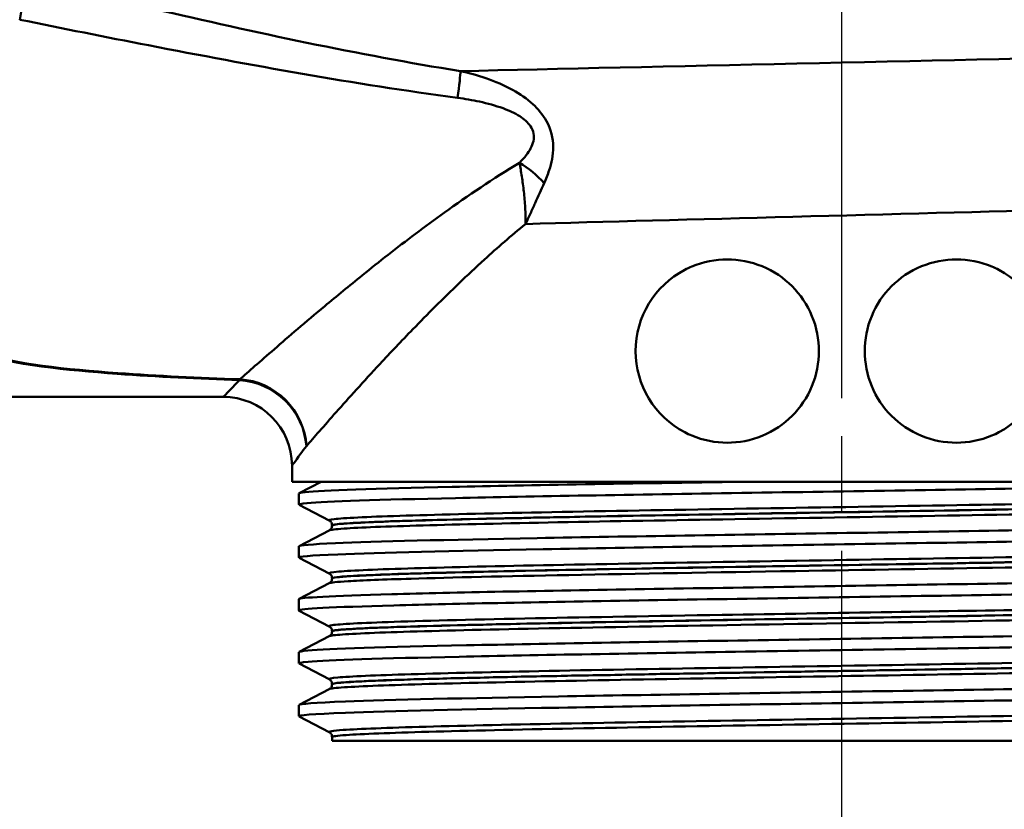
# Model space of a CAD drawing. Units: millimetres. Extents: x 0 to 2100, y 0 to 2970.
# Drawn here: x 610 to 653, y 1438 to 1472 of the extents above; entities that cross this region are included whole.
import ezdxf

# ---------------------------------------------------------------- set-up
doc = ezdxf.new("R2010")
doc.units = ezdxf.units.MM
doc.header["$LTSCALE"] = 10
doc.linetypes.add('CHAIN', pattern=[0.3543, 0.2362, -0.0295, 0.0591, -0.0295])
doc.linetypes.add('DASH_DOT', pattern=[0.182, 0.1181, -0.0295, 0.0049, -0.0295])
for name, color, linetype, lineweight in [('Centerline(ISO)', 7, 'DASH_DOT', 25), ('Dimensions(ISO)', 7, 'Continuous', 25), ('Visible Edges(ISO)', 7, 'Continuous', 50), ('Visible Tangent Edges(ISO)', 7, 'Continuous', 50)]:
    doc.layers.add(name, color=color, linetype=linetype, lineweight=lineweight)
doc.styles.add('Text__5.0mm', font='arial.ttf', dxfattribs={"width": 0.9})
doc.dimstyles.new('KS-Marketing', dxfattribs={"dimscale": 10, "dimtxt": 5, "dimasz": 3.5, "dimexe": 3.175, "dimexo": 0, "dimgap": 0.8, "dimtad": 1, "dimdec": 1, "dimrnd": 1e-08, "dimtxsty": 'Text__5.0mm', "dimcen": 0.09, "dimdle": 10, "dimclrd": 7, "dimclre": 7, "dimclrt": 7, "dimadec": 0, "dimazin": 2, "dimtfac": 0.7, "dimtdec": 4, "dimtmove": 0, "dimatfit": 3, "dimfxl": 1, "dimtolj": 1, "dimlwd": 25, "dimlwe": 25, "dimarcsym": 0})

# ---------------------------------------------------------------- blocks, each defined once
blk = doc.blocks.new('*D7')
at = {"layer": 'Defpoints', "color": 0, "linetype": 'Continuous', "transparency": 16777216}
for p in [(399.778, 2046.551), (399.778, 1730.447), (645.778, 1466.372)]:
    blk.add_point(p, dxfattribs=at)
at = {"layer": 'Dimensions(ISO)', "color": 7, "linetype": 'Continuous', "lineweight": 25, "transparency": 16777216}
for p, q in [((399.778, 1730.447), (399.778, 2078.301)), ((645.778, 1466.372), (645.778, 2078.301)), ((610.778, 2046.551), (434.778, 2046.551))]:
    blk.add_line(p, q, dxfattribs=at)
at = {"layer": 'Dimensions(ISO)', "color": 7, "linetype": 'Continuous', "transparency": 16777216}
for points in [[(434.778, 2052.385), (434.778, 2040.718), (399.778, 2046.551)], [(610.778, 2052.385), (610.778, 2040.718), (645.778, 2046.551)]]:
    blk.add_solid(points, dxfattribs=at)
at = {"layer": 'Dimensions(ISO)', "color": 7, "linetype": 'Continuous', "lineweight": 25, "transparency": 16777216, "insert": (474.698, 2080.08), "char_height": 50, "attachment_point": 4, "style": 'Text__5.0mm'}
blk.add_mtext('\\A1;246', dxfattribs=at)

msp = doc.modelspace()

# ---------------------------------------------------------------- linework, layer by layer
at = {"layer": 'Centerline(ISO)', "linetype": 'CHAIN', "ltscale": 5.637557}
msp.add_line((645.778, 1415.637), (645.778, 1466.372), dxfattribs=at)
at = {"layer": 'Visible Edges(ISO)'}
for p, q in [((592.278, 1455.637), (618.778, 1455.637)), ((621.778, 1451.937), (621.778, 1452.637)), ((669.778, 1451.937), (621.778, 1451.937)), ((622.088, 1451.439), (623.046, 1451.937)), ((622.078, 1450.937), (622.078, 1451.428)), ((623.404, 1450.241), (622.088, 1450.926)), ((622.088, 1449.13), (623.404, 1449.815)), ((623.528, 1450.025), (623.528, 1450.031)), ((622.078, 1448.628), (622.078, 1449.119)), ((623.404, 1447.932), (622.088, 1448.617)), ((623.528, 1447.716), (623.528, 1447.722)), ((622.088, 1446.821), (623.404, 1447.506)), ((622.078, 1446.319), (622.078, 1446.81)), ((623.404, 1445.623), (622.088, 1446.308)), ((623.528, 1445.407), (623.528, 1445.413)), ((622.088, 1444.512), (623.404, 1445.197)), ((622.078, 1444.01), (622.078, 1444.501)), ((623.404, 1443.314), (622.088, 1443.999)), ((622.088, 1442.203), (623.404, 1442.888)), ((623.528, 1443.098), (623.528, 1443.104)), ((622.078, 1441.701), (622.078, 1442.192)), ((623.404, 1441.005), (622.088, 1441.69)), ((623.528, 1440.637), (623.528, 1440.795)), ((623.528, 1440.637), (668.028, 1440.637))]:
    msp.add_line(p, q, dxfattribs=at)
for centre, radius, start, end in [((640.778, 1457.637), 4, 117.6399, 242.3601), ((650.778, 1457.637), 4, 297.6399, 62.3601), ((618.778, 1452.637), 3, 0, 90)]:
    msp.add_arc(centre, radius, start, end, dxfattribs=at)
for points, knots in [([(638.922, 1461.181), (639.022, 1461.233), (639.125, 1461.282), (639.726, 1461.534), (640.267, 1461.637), (641.275, 1461.637), (641.809, 1461.539), (642.797, 1461.132), (643.251, 1460.822), (643.963, 1460.109), (644.27, 1459.66), (644.678, 1458.675), (644.778, 1458.139), (644.778, 1457.135), (644.678, 1456.6), (644.27, 1455.615), (643.963, 1455.166), (643.251, 1454.453), (642.797, 1454.143), (641.809, 1453.736), (641.275, 1453.637), (640.267, 1453.637), (639.726, 1453.741), (639.125, 1453.993), (639.022, 1454.041), (638.922, 1454.094)], [0.426003, 0.426003, 0.426003, 0.426003, 0.459087, 0.459087, 0.615927, 0.615927, 0.768351, 0.768351, 0.920774, 0.920774, 1.071373, 1.071373, 1.221972, 1.221972, 1.372571, 1.372571, 1.52317, 1.52317, 1.675593, 1.675593, 1.828016, 1.828016, 1.984856, 1.984856, 2.01794, 2.01794, 2.01794, 2.01794]), ([(646.778, 1457.637), (646.778, 1458.139), (646.878, 1458.675), (647.286, 1459.66), (647.593, 1460.109), (648.305, 1460.822), (648.759, 1461.132), (649.747, 1461.539), (650.281, 1461.637), (651.289, 1461.637), (651.83, 1461.534), (652.431, 1461.282), (652.533, 1461.233), (652.634, 1461.181)], [0, 0, 0, 0, 0.150599, 0.150599, 0.301198, 0.301198, 0.4536212, 0.4536212, 0.6060444, 0.6060444, 0.7628845, 0.7628845, 0.7959687, 0.7959687, 0.7959687, 0.7959687]), ([(652.634, 1454.094), (652.533, 1454.041), (652.431, 1453.993), (651.83, 1453.741), (651.289, 1453.637), (650.281, 1453.637), (649.747, 1453.736), (648.759, 1454.143), (648.305, 1454.453), (647.593, 1455.166), (647.286, 1455.615), (646.878, 1456.6), (646.778, 1457.135), (646.778, 1457.637)], [1.6479748, 1.6479748, 1.6479748, 1.6479748, 1.681059, 1.681059, 1.8378991, 1.8378991, 1.9903223, 1.9903223, 2.1427455, 2.1427455, 2.2933445, 2.2933445, 2.4439435, 2.4439435, 2.4439435, 2.4439435]), ([(622.095, 1450.926), (622.045, 1450.951), (622.158, 1450.976), (622.439, 1451.002), (623.269, 1451.076), (625.559, 1451.15), (628.913, 1451.224), (632.278, 1451.298), (636.7, 1451.372), (641.407, 1451.446), (646.1, 1451.52), (651.057, 1451.594), (655.419, 1451.669), (659.783, 1451.743), (663.533, 1451.817), (666.019, 1451.891), (666.541, 1451.906), (667.009, 1451.922), (667.419, 1451.937)], [31.386149, 31.386149, 31.386149, 31.386149, 31.590691, 31.590691, 31.590691, 32.194948, 32.194948, 32.194948, 32.80125, 32.80125, 32.80125, 33.405662, 33.405662, 33.405662, 34.010412, 34.010412, 34.010412, 34.137582, 34.137582, 34.137582, 34.137582]), ([(622.083, 1451.428), (622.081, 1451.446), (622.171, 1451.465), (622.357, 1451.484), (623.103, 1451.56), (625.377, 1451.635), (628.771, 1451.711), (632.165, 1451.786), (636.662, 1451.862), (641.454, 1451.937)], [31.415927, 31.415927, 31.415927, 31.415927, 31.569557, 31.569557, 31.569557, 32.186399, 32.186399, 32.186399, 32.80324, 32.80324, 32.80324, 32.80324]), ([(622.085, 1449.119), (622.088, 1449.164), (622.622, 1449.209), (623.673, 1449.254), (625.4, 1449.328), (628.515, 1449.403), (632.476, 1449.477), (636.434, 1449.551), (641.22, 1449.625), (646.002, 1449.699), (650.781, 1449.773), (655.535, 1449.848), (659.44, 1449.922), (663.342, 1449.996), (666.379, 1450.07), (668.026, 1450.144), (669.065, 1450.191), (669.546, 1450.237), (669.46, 1450.284)], [25.132741, 25.132741, 25.132741, 25.132741, 25.501755, 25.501755, 25.501755, 26.107636, 26.107636, 26.107636, 26.713012, 26.713012, 26.713012, 27.317929, 27.317929, 27.317929, 27.922431, 27.922431, 27.922431, 28.304112, 28.304112, 28.304112, 28.304112]), ([(623.528, 1450.031), (623.528, 1450.062), (623.521, 1450.093), (623.502, 1450.143), (623.49, 1450.163), (623.466, 1450.194), (623.455, 1450.204), (623.436, 1450.221), (623.428, 1450.227), (623.415, 1450.235), (623.409, 1450.239), (623.404, 1450.241)], [10.68001402, 10.68001402, 10.68001402, 10.68001402, 10.69402728, 10.69402728, 10.70804055, 10.70804055, 10.72205381, 10.72205381, 10.73606707, 10.73606707, 10.75008034, 10.75008034, 10.75008034, 10.75008034]), ([(622.095, 1448.617), (622.003, 1448.668), (622.571, 1448.718), (623.78, 1448.768), (625.564, 1448.843), (628.737, 1448.917), (632.742, 1448.992), (636.744, 1449.066), (641.56, 1449.14), (646.35, 1449.214), (651.136, 1449.289), (655.875, 1449.363), (659.743, 1449.437), (663.608, 1449.511), (666.585, 1449.585), (668.159, 1449.66), (669.03, 1449.701), (669.469, 1449.742), (669.47, 1449.783)], [25.102964, 25.102964, 25.102964, 25.102964, 25.51401, 25.51401, 25.51401, 26.121147, 26.121147, 26.121147, 26.72768, 26.72768, 26.72768, 27.333656, 27.333656, 27.333656, 27.939119, 27.939119, 27.939119, 28.274334, 28.274334, 28.274334, 28.274334]), ([(623.528, 1450.025), (623.528, 1449.994), (623.521, 1449.963), (623.502, 1449.913), (623.49, 1449.893), (623.466, 1449.862), (623.455, 1449.852), (623.436, 1449.835), (623.428, 1449.829), (623.415, 1449.82), (623.409, 1449.817), (623.404, 1449.815)], [44.03053238, 44.03053238, 44.03053238, 44.03053238, 44.04452836, 44.04452836, 44.05852435, 44.05852435, 44.07252033, 44.07252033, 44.08651631, 44.08651631, 44.10051229, 44.10051229, 44.10051229, 44.10051229]), ([(622.078, 1446.81), (622.08, 1446.882), (623.51, 1446.955), (626.135, 1447.028), (628.811, 1447.102), (632.716, 1447.176), (637.172, 1447.25), (641.627, 1447.324), (646.612, 1447.399), (651.263, 1447.473), (655.912, 1447.547), (660.206, 1447.621), (663.401, 1447.695), (666.595, 1447.769), (668.677, 1447.843), (669.285, 1447.917), (669.443, 1447.937), (669.502, 1447.956), (669.463, 1447.975)], [18.849556, 18.849556, 18.849556, 18.849556, 19.443393, 19.443393, 19.443393, 20.048757, 20.048757, 20.048757, 20.653886, 20.653886, 20.653886, 21.258792, 21.258792, 21.258792, 21.863485, 21.863485, 21.863485, 22.020926, 22.020926, 22.020926, 22.020926]), ([(623.528, 1447.722), (623.528, 1447.753), (623.521, 1447.784), (623.502, 1447.834), (623.49, 1447.854), (623.466, 1447.885), (623.455, 1447.895), (623.436, 1447.912), (623.428, 1447.918), (623.415, 1447.926), (623.409, 1447.93), (623.404, 1447.932)], [24.72973475, 24.72973475, 24.72973475, 24.72973475, 24.74372272, 24.74372272, 24.75771069, 24.75771069, 24.77169867, 24.77169867, 24.78568664, 24.78568664, 24.79967461, 24.79967461, 24.79967461, 24.79967461]), ([(623.528, 1447.716), (623.528, 1447.685), (623.521, 1447.654), (623.502, 1447.604), (623.49, 1447.584), (623.466, 1447.553), (623.455, 1447.543), (623.436, 1447.526), (623.428, 1447.52), (623.415, 1447.511), (623.409, 1447.508), (623.404, 1447.506)], [29.98100491, 29.98100491, 29.98100491, 29.98100491, 29.99498703, 29.99498703, 30.00896916, 30.00896916, 30.02295129, 30.02295129, 30.03693341, 30.03693341, 30.05091554, 30.05091554, 30.05091554, 30.05091554]), ([(622.089, 1446.308), (622.083, 1446.311), (622.079, 1446.314), (622.078, 1446.317), (622.051, 1446.391), (623.519, 1446.466), (626.225, 1446.54), (628.93, 1446.614), (632.86, 1446.688), (637.333, 1446.763), (641.803, 1446.837), (646.796, 1446.911), (651.442, 1446.985), (656.086, 1447.059), (660.364, 1447.134), (663.532, 1447.208), (666.699, 1447.282), (668.744, 1447.356), (669.311, 1447.43), (669.422, 1447.445), (669.476, 1447.459), (669.475, 1447.474)], [18.819778, 18.819778, 18.819778, 18.819778, 18.843905, 18.843905, 18.843905, 19.450094, 19.450094, 19.450094, 20.056011, 20.056011, 20.056011, 20.661669, 20.661669, 20.661669, 21.267079, 21.267079, 21.267079, 21.872253, 21.872253, 21.872253, 21.991149, 21.991149, 21.991149, 21.991149]), ([(622.084, 1444.501), (622.081, 1444.523), (622.208, 1444.545), (622.466, 1444.567), (623.359, 1444.644), (625.823, 1444.721), (629.402, 1444.798), (632.876, 1444.872), (637.383, 1444.947), (642.131, 1445.021), (646.877, 1445.096), (651.844, 1445.17), (656.161, 1445.245), (660.477, 1445.319), (664.124, 1445.393), (666.466, 1445.468), (668.545, 1445.534), (669.587, 1445.6), (669.466, 1445.666)], [12.566371, 12.566371, 12.566371, 12.566371, 12.747618, 12.747618, 12.747618, 13.374356, 13.374356, 13.374356, 13.982692, 13.982692, 13.982692, 14.590678, 14.590678, 14.590678, 15.198327, 15.198327, 15.198327, 15.737741, 15.737741, 15.737741, 15.737741]), ([(623.528, 1445.413), (623.528, 1445.444), (623.521, 1445.475), (623.502, 1445.525), (623.49, 1445.545), (623.466, 1445.576), (623.455, 1445.586), (623.436, 1445.603), (623.428, 1445.609), (623.415, 1445.617), (623.409, 1445.621), (623.404, 1445.623)], [38.7792784, 38.7792784, 38.7792784, 38.7792784, 38.79326049, 38.79326049, 38.80724259, 38.80724259, 38.82122468, 38.82122468, 38.83520677, 38.83520677, 38.84918886, 38.84918886, 38.84918886, 38.84918886]), ([(623.528, 1445.407), (623.528, 1445.376), (623.521, 1445.345), (623.502, 1445.295), (623.49, 1445.275), (623.466, 1445.244), (623.455, 1445.234), (623.436, 1445.217), (623.428, 1445.211), (623.415, 1445.202), (623.409, 1445.199), (623.404, 1445.197)], [15.93146205, 15.93146205, 15.93146205, 15.93146205, 15.9454499, 15.9454499, 15.95943774, 15.95943774, 15.97342559, 15.97342559, 15.98741343, 15.98741343, 16.00140128, 16.00140128, 16.00140128, 16.00140128]), ([(622.095, 1443.999), (622.043, 1444.026), (622.169, 1444.052), (622.478, 1444.078), (623.351, 1444.152), (625.682, 1444.226), (629.068, 1444.3), (632.454, 1444.374), (636.879, 1444.448), (641.578, 1444.522), (646.48, 1444.599), (651.658, 1444.677), (656.138, 1444.754), (660.478, 1444.829), (664.145, 1444.903), (666.491, 1444.978), (668.439, 1445.04), (669.469, 1445.103), (669.475, 1445.165)], [12.536593, 12.536593, 12.536593, 12.536593, 12.750266, 12.750266, 12.750266, 13.354679, 13.354679, 13.354679, 13.958998, 13.958998, 13.958998, 14.589579, 14.589579, 14.589579, 15.200454, 15.200454, 15.200454, 15.707963, 15.707963, 15.707963, 15.707963]), ([(622.084, 1442.192), (622.089, 1442.243), (622.774, 1442.294), (624.108, 1442.345), (626.044, 1442.419), (629.338, 1442.493), (633.417, 1442.567), (637.496, 1442.641), (642.342, 1442.716), (647.115, 1442.79), (651.887, 1442.864), (656.565, 1442.938), (660.336, 1443.012), (664.107, 1443.086), (666.956, 1443.16), (668.388, 1443.234), (669.18, 1443.275), (669.537, 1443.316), (669.459, 1443.357)], [6.283185, 6.283185, 6.283185, 6.283185, 6.70007, 6.70007, 6.70007, 7.305313, 7.305313, 7.305313, 7.910441, 7.910441, 7.910441, 8.515455, 8.515455, 8.515455, 9.120358, 9.120358, 9.120358, 9.454556, 9.454556, 9.454556, 9.454556]), ([(623.528, 1443.104), (623.528, 1443.135), (623.521, 1443.166), (623.502, 1443.216), (623.49, 1443.236), (623.466, 1443.267), (623.455, 1443.277), (623.436, 1443.294), (623.428, 1443.3), (623.415, 1443.308), (623.409, 1443.312), (623.404, 1443.314)], [52.82880534, 52.82880534, 52.82880534, 52.82880534, 52.84280113, 52.84280113, 52.85679692, 52.85679692, 52.8707927, 52.8707927, 52.88478849, 52.88478849, 52.89878428, 52.89878428, 52.89878428, 52.89878428]), ([(622.093, 1441.69), (621.994, 1441.745), (622.68, 1441.8), (624.11, 1441.855), (626.048, 1441.929), (629.345, 1442.003), (633.428, 1442.077), (637.51, 1442.151), (642.359, 1442.225), (647.134, 1442.3), (651.908, 1442.374), (656.586, 1442.448), (660.356, 1442.522), (664.125, 1442.596), (666.97, 1442.67), (668.397, 1442.744), (669.112, 1442.782), (669.47, 1442.819), (669.47, 1442.856)], [6.253408, 6.253408, 6.253408, 6.253408, 6.700342, 6.700342, 6.700342, 7.30585, 7.30585, 7.30585, 7.911236, 7.911236, 7.911236, 8.516503, 8.516503, 8.516503, 9.121654, 9.121654, 9.121654, 9.424778, 9.424778, 9.424778, 9.424778]), ([(623.528, 1443.098), (623.528, 1443.067), (623.521, 1443.036), (623.502, 1442.986), (623.49, 1442.966), (623.466, 1442.935), (623.455, 1442.925), (623.436, 1442.908), (623.428, 1442.902), (623.415, 1442.893), (623.409, 1442.89), (623.404, 1442.888)], [1.88174343, 1.88174343, 1.88174343, 1.88174343, 1.89575641, 1.89575641, 1.90976939, 1.90976939, 1.92378237, 1.92378237, 1.93779534, 1.93779534, 1.95180832, 1.95180832, 1.95180832, 1.95180832]), ([(623.528, 1440.795), (623.528, 1440.826), (623.521, 1440.857), (623.502, 1440.907), (623.49, 1440.927), (623.466, 1440.958), (623.455, 1440.968), (623.436, 1440.985), (623.428, 1440.991), (623.415, 1440.999), (623.409, 1441.003), (623.404, 1441.005)], [66.8784764, 66.8784764, 66.8784764, 66.8784764, 66.89250506, 66.89250506, 66.90653373, 66.90653373, 66.9205624, 66.9205624, 66.93459106, 66.93459106, 66.94861973, 66.94861973, 66.94861973, 66.94861973])]:
    msp.add_open_spline(points, degree=3, knots=knots, dxfattribs=at)
at = {"layer": 'Visible Tangent Edges(ISO)'}
for centre, major_axis, ratio, start_param, end_param in [((609.476, 1471.537), (0.593, 2.429), 0.112029, 4.972631, 6.112279), ((628.73, 1467.471), (0.389, 2.47), 0.038895, 5.233366, 6.022132), ((631.497, 1464.336), (-1.864, 1.666), 0.542571, 4.494114, 5.061674), ((619.483, 1453.488), (0.123, 2.997), 0.143044, 0.23823, 0.278824), ((619.483, 1453.488), (2.316, -1.907), 0.938865, 0.719919, 2.228843), ((619.483, 1453.488), (-2.147, 2.096), 0.948589, 3.941344, 5.453214)]:
    msp.add_ellipse(centre, major_axis=major_axis, ratio=ratio, start_param=start_param, end_param=end_param, dxfattribs=at)
for points, knots in [([(602.035, 1475.058), (602.099, 1473.674), (602.171, 1472.294), (602.392, 1468.889), (602.555, 1466.899), (602.972, 1463.997), (603.171, 1462.942), (603.639, 1461.394), (603.853, 1460.841), (604.4, 1459.842), (604.728, 1459.395), (605.809, 1458.381), (606.732, 1457.903), (609.687, 1457.028), (611.902, 1456.809), (615.917, 1456.517), (617.695, 1456.438), (619.483, 1456.375)], [-4.199619, -4.199619, -4.199619, -4.199619, -3.721712, -3.721712, -2.997732, -2.997732, -2.545244, -2.545244, -2.262439, -2.262439, -1.993073, -1.993073, -1.562086, -1.562086, -0.872508, -0.872508, -0.329659, -0.329659, -0.329659, -0.329659]), ([(619.501, 1456.405), (617.715, 1456.469), (615.94, 1456.548), (611.935, 1456.84), (609.727, 1457.059), (606.802, 1457.933), (605.894, 1458.411), (604.847, 1459.423), (604.535, 1459.87), (604.021, 1460.867), (603.826, 1461.42), (603.409, 1462.965), (603.245, 1464.019), (602.924, 1466.917), (602.826, 1468.906), (602.713, 1472.39), (602.684, 1473.855), (602.663, 1475.323)], [0.329659, 0.329659, 0.329659, 0.329659, 0.872508, 0.872508, 1.562086, 1.562086, 1.993073, 1.993073, 2.262439, 2.262439, 2.545244, 2.545244, 2.997732, 2.997732, 3.721712, 3.721712, 4.227144, 4.227144, 4.227144, 4.227144]), ([(629.13, 1469.853), (624.659, 1470.571), (620.19, 1471.537), (613.858, 1473.007), (611.98, 1473.458), (610.106, 1473.919)], [-2.77227, -2.77227, -2.77227, -2.77227, -1.386135, -1.386135, -0.800052, -0.800052, -0.800052, -0.800052]), ([(609.891, 1472.097), (611.761, 1471.719), (613.637, 1471.344), (619.976, 1470.116), (624.47, 1469.294), (629.007, 1468.687)], [0.800052, 0.800052, 0.800052, 0.800052, 1.386135, 1.386135, 2.77227, 2.77227, 2.77227, 2.77227]), ([(632.783, 1464.962), (632.866, 1465.141), (632.942, 1465.329), (633.108, 1465.841), (633.181, 1466.179), (633.174, 1466.921), (633.078, 1467.321), (632.729, 1467.955), (632.518, 1468.203), (632.021, 1468.657), (631.727, 1468.855), (631.046, 1469.237), (630.648, 1469.405), (629.875, 1469.67), (629.502, 1469.772), (629.13, 1469.853)], [0, 0, 0, 0, 0.05571, 0.05571, 0.1448459, 0.1448459, 0.2334057, 0.2334057, 0.3056579, 0.3056579, 0.3902035, 0.3902035, 0.4982451, 0.4982451, 0.5960578, 0.5960578, 0.5960578, 0.5960578]), ([(629.007, 1468.687), (629.327, 1468.644), (629.649, 1468.59), (630.316, 1468.445), (630.661, 1468.351), (631.245, 1468.136), (631.495, 1468.024), (631.905, 1467.763), (632.074, 1467.62), (632.324, 1467.251), (632.362, 1467.017), (632.266, 1466.579), (632.148, 1466.379), (631.915, 1466.075), (631.814, 1465.963), (631.708, 1465.856)], [-0.5960578, -0.5960578, -0.5960578, -0.5960578, -0.4982451, -0.4982451, -0.3902035, -0.3902035, -0.3056579, -0.3056579, -0.2334057, -0.2334057, -0.1448459, -0.1448459, -0.05571, -0.05571, 0, 0, 0, 0]), ([(631.708, 1465.856), (630.548, 1465.156), (629.457, 1464.418), (627.565, 1463.061), (626.747, 1462.442), (625.593, 1461.542), (625.22, 1461.245), (624.276, 1460.486), (623.723, 1460.031), (622.375, 1458.905), (621.634, 1458.269), (620.387, 1457.188), (619.875, 1456.737), (619.501, 1456.405)], [0.708333, 0.708333, 0.708333, 0.708333, 1.172968, 1.172968, 1.563957, 1.563957, 1.759452, 1.759452, 2.072243, 2.072243, 2.572709, 2.572709, 3.06798, 3.06798, 3.06798, 3.06798]), ([(631.708, 1465.856), (631.743, 1465.665), (631.778, 1465.463), (631.843, 1465.041), (631.874, 1464.82), (631.899, 1464.594), (631.925, 1464.367), (631.945, 1464.134), (631.97, 1463.661), (631.975, 1463.422), (631.968, 1463.182)], [-0.1699604, -0.1699604, -0.1699604, -0.1699604, -0.127116, -0.127116, -0.0842716, -0.0842716, -0.0842716, -0.0414273, -0.0414273, 0.0014171, 0.0014171, 0.0014171, 0.0014171]), ([(631.968, 1463.182), (632.043, 1463.336), (632.115, 1463.49), (632.256, 1463.796), (632.325, 1463.948), (632.392, 1464.097), (632.459, 1464.247), (632.525, 1464.394), (632.655, 1464.683), (632.719, 1464.824), (632.783, 1464.962)], [-0.0014171, -0.0014171, -0.0014171, -0.0014171, 0.0414273, 0.0414273, 0.0842716, 0.0842716, 0.0842716, 0.127116, 0.127116, 0.1699604, 0.1699604, 0.1699604, 0.1699604]), ([(622.404, 1453.488), (622.729, 1453.862), (623.172, 1454.371), (624.255, 1455.588), (624.899, 1456.302), (626.071, 1457.563), (626.552, 1458.072), (627.374, 1458.92), (627.699, 1459.25), (628.705, 1460.254), (629.419, 1460.942), (630.749, 1462.151), (631.346, 1462.672), (631.968, 1463.182)], [-3.06798, -3.06798, -3.06798, -3.06798, -2.572709, -2.572709, -2.072243, -2.072243, -1.759452, -1.759452, -1.563957, -1.563957, -1.172968, -1.172968, -0.875975, -0.875975, -0.875975, -0.875975]), ([(619.483, 1456.375), (619.379, 1456.265), (619.285, 1456.167), (618.924, 1455.789), (618.778, 1455.637), (618.778, 1455.637)], [-15.661012, -15.661012, -15.661012, -15.661012, -15.5185131, -15.5185131, -15.0363788, -15.0363788, -15.0363788, -15.0363788]), ([(621.778, 1452.637), (621.778, 1452.637), (621.908, 1452.812), (622.228, 1453.248), (622.312, 1453.362), (622.404, 1453.488)], [15.0363788, 15.0363788, 15.0363788, 15.0363788, 15.5185131, 15.5185131, 15.661012, 15.661012, 15.661012, 15.661012]), ([(668.149, 1451.395), (668.091, 1451.366), (667.817, 1451.336), (666.55, 1451.259), (665.21, 1451.211), (661.64, 1451.116), (659.394, 1451.068), (654.355, 1450.973), (651.539, 1450.925), (645.786, 1450.83), (642.822, 1450.782), (637.215, 1450.687), (634.546, 1450.639), (629.926, 1450.543), (627.953, 1450.496), (625.011, 1450.4), (624.03, 1450.352), (623.435, 1450.283), (623.365, 1450.262), (623.407, 1450.241)], [3.725203, 3.725203, 3.725203, 3.725203, 4.264554, 4.264554, 5.13546, 5.13546, 6.006326, 6.006326, 6.87717, 6.87717, 7.748053, 7.748053, 8.619018, 8.619018, 9.490025, 9.490025, 10.360962, 10.360962, 10.75008, 10.75008, 10.75008, 10.75008]), ([(668.026, 1451.18), (668.025, 1451.154), (667.868, 1451.129), (666.968, 1451.056), (665.824, 1451.009), (662.58, 1450.913), (660.451, 1450.865), (655.537, 1450.767), (652.721, 1450.718), (646.953, 1450.621), (643.97, 1450.573), (638.407, 1450.479), (635.779, 1450.433), (631.184, 1450.342), (629.184, 1450.296), (626.012, 1450.206), (624.844, 1450.16), (623.746, 1450.085), (623.528, 1450.055), (623.529, 1450.025)], [-51.055341, -51.055341, -51.055341, -51.055341, -50.59495, -50.59495, -49.727939, -49.727939, -48.845319, -48.845319, -47.951408, -47.951408, -47.07293, -47.07293, -46.231883, -46.231883, -45.406739, -45.406739, -44.573873, -44.573873, -44.030532, -44.030532, -44.030532, -44.030532]), ([(623.53, 1450.031), (623.529, 1450.048), (623.603, 1450.066), (624.161, 1450.131), (625.138, 1450.179), (628.062, 1450.274), (630.023, 1450.322), (634.617, 1450.417), (637.269, 1450.465), (642.843, 1450.56), (645.789, 1450.608), (651.508, 1450.703), (654.307, 1450.751), (659.315, 1450.846), (661.547, 1450.894), (665.095, 1450.989), (666.426, 1451.037), (667.748, 1451.118), (668.024, 1451.152), (668.026, 1451.185)], [-10.680014, -10.680014, -10.680014, -10.680014, -10.360962, -10.360962, -9.490025, -9.490025, -8.619018, -8.619018, -7.748053, -7.748053, -6.87717, -6.87717, -6.006326, -6.006326, -5.13546, -5.13546, -4.264554, -4.264554, -3.655038, -3.655038, -3.655038, -3.655038]), ([(623.405, 1449.815), (623.454, 1449.841), (623.67, 1449.867), (624.718, 1449.938), (625.894, 1449.984), (629.086, 1450.075), (631.099, 1450.12), (635.722, 1450.211), (638.366, 1450.257), (643.962, 1450.351), (646.964, 1450.4), (652.766, 1450.497), (655.599, 1450.546), (660.542, 1450.643), (662.684, 1450.691), (665.946, 1450.787), (667.097, 1450.835), (668.05, 1450.911), (668.204, 1450.94), (668.15, 1450.969)], [44.100512, 44.100512, 44.100512, 44.100512, 44.573873, 44.573873, 45.406739, 45.406739, 46.231883, 46.231883, 47.07293, 47.07293, 47.951408, 47.951408, 48.845319, 48.845319, 49.727939, 49.727939, 50.59495, 50.59495, 51.125391, 51.125391, 51.125391, 51.125391]), ([(668.149, 1449.086), (668.104, 1449.063), (667.927, 1449.04), (666.982, 1448.969), (665.781, 1448.921), (662.448, 1448.826), (660.299, 1448.778), (655.402, 1448.682), (652.632, 1448.634), (646.923, 1448.539), (643.957, 1448.491), (638.301, 1448.396), (635.583, 1448.349), (630.807, 1448.254), (628.728, 1448.206), (625.521, 1448.111), (624.386, 1448.063), (623.491, 1447.988), (623.353, 1447.96), (623.407, 1447.932)], [17.774898, 17.774898, 17.774898, 17.774898, 18.197467, 18.197467, 19.069268, 19.069268, 19.942351, 19.942351, 20.814852, 20.814852, 21.684386, 21.684386, 22.550712, 22.550712, 23.417755, 23.417755, 24.290914, 24.290914, 24.799675, 24.799675, 24.799675, 24.799675]), ([(668.028, 1448.871), (668.028, 1448.819), (667.364, 1448.768), (664.814, 1448.665), (662.964, 1448.614), (658.399, 1448.512), (655.739, 1448.463), (649.938, 1448.362), (646.832, 1448.311), (640.281, 1448.202), (636.874, 1448.145), (631.201, 1448.034), (628.834, 1447.98), (625.886, 1447.89), (624.952, 1447.853), (623.806, 1447.783), (623.528, 1447.75), (623.528, 1447.716)], [-37.00576, -37.00576, -37.00576, -37.00576, -36.063766, -36.063766, -35.131943, -35.131943, -34.217923, -34.217923, -33.291692, -33.291692, -32.237615, -32.237615, -31.263362, -31.263362, -30.592061, -30.592061, -29.981005, -29.981005, -29.981005, -29.981005]), ([(623.53, 1447.722), (623.529, 1447.746), (623.67, 1447.77), (624.516, 1447.841), (625.644, 1447.889), (628.833, 1447.985), (630.9, 1448.032), (635.648, 1448.127), (638.349, 1448.175), (643.971, 1448.27), (646.919, 1448.317), (652.594, 1448.413), (655.348, 1448.461), (660.214, 1448.556), (662.35, 1448.604), (665.663, 1448.7), (666.856, 1448.747), (667.845, 1448.822), (668.025, 1448.849), (668.026, 1448.876)], [-24.729735, -24.729735, -24.729735, -24.729735, -24.290914, -24.290914, -23.417755, -23.417755, -22.550712, -22.550712, -21.684386, -21.684386, -20.814852, -20.814852, -19.942351, -19.942351, -19.069268, -19.069268, -18.197467, -18.197467, -17.704906, -17.704906, -17.704906, -17.704906]), ([(623.404, 1447.506), (623.461, 1447.536), (623.737, 1447.565), (624.828, 1447.632), (625.768, 1447.669), (628.734, 1447.758), (631.116, 1447.812), (636.823, 1447.923), (640.252, 1447.981), (646.842, 1448.089), (649.967, 1448.14), (655.802, 1448.241), (658.478, 1448.291), (663.07, 1448.392), (664.931, 1448.443), (667.572, 1448.549), (668.24, 1448.603), (668.154, 1448.659), (668.153, 1448.66), (668.151, 1448.661)], [30.050916, 30.050916, 30.050916, 30.050916, 30.592061, 30.592061, 31.263362, 31.263362, 32.237615, 32.237615, 33.291692, 33.291692, 34.217923, 34.217923, 35.131943, 35.131943, 36.063766, 36.063766, 37.061757, 37.061757, 37.075694, 37.075694, 37.075694, 37.075694]), ([(668.149, 1446.777), (668.114, 1446.759), (667.996, 1446.741), (667.32, 1446.679), (666.381, 1446.636), (663.744, 1446.551), (662.077, 1446.509), (658.402, 1446.431), (656.489, 1446.394), (652.359, 1446.321), (650.18, 1446.284), (645.488, 1446.207), (642.963, 1446.166), (637.636, 1446.076), (634.827, 1446.026), (629.897, 1445.925), (627.768, 1445.873), (624.784, 1445.773), (623.856, 1445.724), (623.413, 1445.658), (623.372, 1445.64), (623.405, 1445.623)], [31.824432, 31.824432, 31.824432, 31.824432, 32.159798, 32.159798, 32.948764, 32.948764, 33.711002, 33.711002, 34.37986, 34.37986, 35.048718, 35.048718, 35.792869, 35.792869, 36.697459, 36.697459, 37.640334, 37.640334, 38.533123, 38.533123, 38.849189, 38.849189, 38.849189, 38.849189]), ([(623.405, 1445.197), (623.429, 1445.21), (623.492, 1445.222), (623.98, 1445.282), (624.926, 1445.33), (627.829, 1445.425), (629.775, 1445.473), (634.474, 1445.57), (637.226, 1445.62), (643.387, 1445.724), (646.818, 1445.779), (653.34, 1445.888), (656.466, 1445.943), (661.537, 1446.047), (663.615, 1446.097), (666.717, 1446.198), (667.723, 1446.25), (668.147, 1446.319), (668.182, 1446.335), (668.15, 1446.351)], [16.001401, 16.001401, 16.001401, 16.001401, 16.229224, 16.229224, 17.097143, 17.097143, 17.970989, 17.970989, 18.873931, 18.873931, 19.87642, 19.87642, 20.87079, 20.87079, 21.778811, 21.778811, 22.727814, 22.727814, 23.026158, 23.026158, 23.026158, 23.026158]), ([(668.027, 1446.562), (668.027, 1446.549), (667.989, 1446.537), (667.591, 1446.472), (666.589, 1446.42), (663.506, 1446.319), (661.439, 1446.268), (656.399, 1446.165), (653.291, 1446.11), (646.808, 1446.001), (643.397, 1445.946), (637.275, 1445.841), (634.538, 1445.792), (629.869, 1445.695), (627.934, 1445.647), (625.05, 1445.551), (624.11, 1445.504), (623.594, 1445.44), (623.529, 1445.424), (623.528, 1445.407)], [-22.956245, -22.956245, -22.956245, -22.956245, -22.727814, -22.727814, -21.778811, -21.778811, -20.87079, -20.87079, -19.87642, -19.87642, -18.873931, -18.873931, -17.970989, -17.970989, -17.097143, -17.097143, -16.229224, -16.229224, -15.931462, -15.931462, -15.931462, -15.931462]), ([(623.529, 1445.413), (623.529, 1445.426), (623.573, 1445.44), (623.989, 1445.502), (624.911, 1445.551), (627.879, 1445.652), (629.996, 1445.703), (634.896, 1445.804), (637.689, 1445.854), (642.984, 1445.944), (645.494, 1445.985), (650.157, 1446.063), (652.323, 1446.099), (656.428, 1446.173), (658.329, 1446.209), (661.981, 1446.287), (663.638, 1446.329), (666.258, 1446.414), (667.191, 1446.457), (667.904, 1446.523), (668.025, 1446.545), (668.026, 1446.567)], [-38.779278, -38.779278, -38.779278, -38.779278, -38.533123, -38.533123, -37.640334, -37.640334, -36.697459, -36.697459, -35.792869, -35.792869, -35.048718, -35.048718, -34.37986, -34.37986, -33.711002, -33.711002, -32.948764, -32.948764, -32.159798, -32.159798, -31.754519, -31.754519, -31.754519, -31.754519]), ([(668.15, 1444.469), (668.104, 1444.444), (667.913, 1444.42), (666.92, 1444.348), (665.7, 1444.3), (662.332, 1444.205), (660.166, 1444.157), (655.239, 1444.061), (652.457, 1444.013), (646.729, 1443.918), (643.758, 1443.87), (638.096, 1443.775), (635.38, 1443.727), (630.622, 1443.632), (628.56, 1443.584), (625.41, 1443.489), (624.309, 1443.441), (623.479, 1443.367), (623.356, 1443.341), (623.406, 1443.314)], [45.873966, 45.873966, 45.873966, 45.873966, 46.316262, 46.316262, 47.186756, 47.186756, 48.060561, 48.060561, 48.93415, 48.93415, 49.805523, 49.805523, 50.675143, 50.675143, 51.544746, 51.544746, 52.415371, 52.415371, 52.898784, 52.898784, 52.898784, 52.898784]), ([(623.53, 1443.104), (623.53, 1443.127), (623.656, 1443.149), (624.44, 1443.219), (625.534, 1443.267), (628.666, 1443.362), (630.716, 1443.41), (635.445, 1443.505), (638.146, 1443.553), (643.774, 1443.648), (646.727, 1443.696), (652.421, 1443.792), (655.186, 1443.84), (660.082, 1443.935), (662.235, 1443.983), (665.582, 1444.079), (666.795, 1444.127), (667.833, 1444.202), (668.026, 1444.23), (668.026, 1444.258)], [-52.828805, -52.828805, -52.828805, -52.828805, -52.415371, -52.415371, -51.544746, -51.544746, -50.675143, -50.675143, -49.805523, -49.805523, -48.93415, -48.93415, -48.060561, -48.060561, -47.186756, -47.186756, -46.316262, -46.316262, -45.804034, -45.804034, -45.804034, -45.804034]), ([(668.026, 1444.253), (668.027, 1444.231), (667.915, 1444.21), (667.189, 1444.141), (666.125, 1444.093), (663.061, 1443.998), (661.06, 1443.951), (656.422, 1443.857), (653.764, 1443.809), (648.188, 1443.715), (645.24, 1443.667), (639.529, 1443.571), (636.738, 1443.523), (631.779, 1443.428), (629.588, 1443.38), (626.156, 1443.284), (624.896, 1443.236), (623.754, 1443.158), (623.531, 1443.128), (623.53, 1443.098)], [-8.906635, -8.906635, -8.906635, -8.906635, -8.515259, -8.515259, -7.644963, -7.644963, -6.784181, -6.784181, -5.921788, -5.921788, -5.051724, -5.051724, -4.176286, -4.176286, -3.301173, -3.301173, -2.429533, -2.429533, -1.881743, -1.881743, -1.881743, -1.881743]), ([(623.407, 1442.888), (623.458, 1442.914), (623.678, 1442.941), (624.771, 1443.014), (626.039, 1443.062), (629.492, 1443.158), (631.698, 1443.206), (636.687, 1443.302), (639.495, 1443.35), (645.241, 1443.445), (648.207, 1443.493), (653.816, 1443.588), (656.49, 1443.635), (661.155, 1443.729), (663.168, 1443.777), (666.25, 1443.871), (667.32, 1443.919), (668.09, 1443.992), (668.198, 1444.017), (668.149, 1444.043)], [1.951808, 1.951808, 1.951808, 1.951808, 2.429533, 2.429533, 3.301173, 3.301173, 4.176286, 4.176286, 5.051724, 5.051724, 5.921788, 5.921788, 6.784181, 6.784181, 7.644963, 7.644963, 8.515259, 8.515259, 8.976625, 8.976625, 8.976625, 8.976625]), ([(668.15, 1442.16), (668.116, 1442.141), (668.001, 1442.123), (667.288, 1442.058), (666.204, 1442.01), (663.08, 1441.915), (661.027, 1441.867), (656.281, 1441.771), (653.567, 1441.724), (647.909, 1441.628), (644.939, 1441.58), (639.217, 1441.485), (636.437, 1441.437), (631.507, 1441.342), (629.334, 1441.294), (625.936, 1441.199), (624.695, 1441.151), (623.549, 1441.071), (623.345, 1441.038), (623.406, 1441.005)], [59.923662, 59.923662, 59.923662, 59.923662, 60.25451, 60.25451, 61.125364, 61.125364, 61.996192, 61.996192, 62.867062, 62.867062, 63.737983, 63.737983, 64.608915, 64.608915, 65.479824, 65.479824, 66.35071, 66.35071, 66.94862, 66.94862, 66.94862, 66.94862]), ([(623.53, 1440.795), (623.531, 1440.824), (623.738, 1440.853), (624.823, 1440.929), (626.057, 1440.977), (629.436, 1441.072), (631.596, 1441.12), (636.497, 1441.216), (639.259, 1441.263), (644.948, 1441.359), (647.899, 1441.407), (653.523, 1441.502), (656.221, 1441.55), (660.938, 1441.645), (662.979, 1441.693), (666.082, 1441.788), (667.16, 1441.836), (667.909, 1441.905), (668.027, 1441.927), (668.026, 1441.949)], [-66.878476, -66.878476, -66.878476, -66.878476, -66.35071, -66.35071, -65.479824, -65.479824, -64.608915, -64.608915, -63.737983, -63.737983, -62.867062, -62.867062, -61.996192, -61.996192, -61.125364, -61.125364, -60.25451, -60.25451, -59.853613, -59.853613, -59.853613, -59.853613])]:
    msp.add_open_spline(points, degree=3, knots=knots, dxfattribs=at)
for points in [[(659.084, 1470.515), (649.767, 1470.317), (637.657, 1470.049), (629.13, 1469.853)], [(631.968, 1463.182), (638.784, 1463.37), (648.319, 1463.624), (655.878, 1463.819)]]:
    msp.add_open_spline(points, degree=3, dxfattribs=at)

# ---------------------------------------------------------------- dimensions: what is measured, and where the dimension line sits
at = {"layer": 'Dimensions(ISO)', "color": 7, "linetype": 'Continuous', "lineweight": 25}
dim = msp.add_linear_dim(base=(399.778, 2046.551), p1=(645.778, 1466.372), p2=(399.778, 1730.447), angle=180, dimstyle='KS-Marketing', override={"dimgap": 0.8, "dimdec": 1, "dimtol": 0, "dimlim": 0, "dimtp": 0, "dimtm": 0, "dimtdec": 4, "dimtofl": 0, "dimatfit": 1}, dxfattribs=at)
dim.commit()
dim.dimension.update_dxf_attribs({"geometry": '*D7', "text_midpoint": (524.778, 2046.551), "dimtype": 160})

doc.saveas('drawing.dxf')
